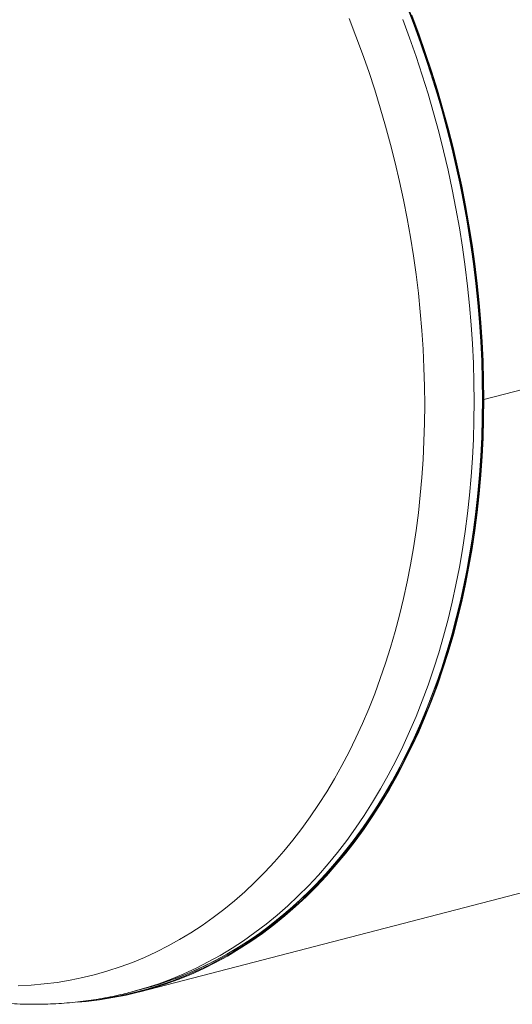
# Model space of a CAD drawing. Units: inches. Extents: x 0.5 to 10.5, y 0.5 to 7.9.
# Drawn here: x 6.1 to 6.6, y 5.3 to 6.3 of the extents above; entities that cross this region are included whole.
import ezdxf

# ---------------------------------------------------------------- set-up
doc = ezdxf.new("R2010")
doc.units = ezdxf.units.IN
doc.header["$MEASUREMENT"] = 0

msp = doc.modelspace()

# ---------------------------------------------------------------- linework, layer by layer
at = {"color": 7, "linetype": 'Continuous', "lineweight": 15}
for p, q in [((10.186183, 6.888873), (6.544583, 5.946358)), ((10.186183, 6.888849), (6.544583, 5.946334)), ((6.201322, 5.356064), (9.842922, 6.298579)), ((6.543262, 5.9467), (6.544583, 5.946358)), ((6.544583, 5.946334), (6.543262, 5.946675)), ((6.192306, 5.355659), (6.192427, 5.355691)), ((6.192427, 5.355691), (6.200854, 5.357872))]:
    msp.add_line(p, q, dxfattribs=at)
at = {"color": 7, "linetype": 'Continuous', "lineweight": 15, "flags": 128}
for points in [[(6.155049, 5.348019), (6.167965, 5.349816), (6.181262, 5.35218), (6.194442, 5.355048), (6.207498, 5.35842), (6.220418, 5.362294), (6.233196, 5.366665), (6.245821, 5.371532), (6.258286, 5.376891), (6.270581, 5.382738), (6.282698, 5.38907), (6.294629, 5.395881), (6.306365, 5.403168), (6.317899, 5.410925), (6.329222, 5.419146), (6.340326, 5.427827), (6.351205, 5.436961), (6.36185, 5.446542), (6.372253, 5.456563), (6.382409, 5.467017), (6.39231, 5.477897), (6.401948, 5.489196), (6.411318, 5.500906), (6.420413, 5.513018), (6.429226, 5.525525), (6.437752, 5.538417), (6.445984, 5.551686), (6.453917, 5.565323), (6.461546, 5.579318), (6.468865, 5.593661), (6.475869, 5.608343), (6.482553, 5.623354), (6.488913, 5.638682), (6.494944, 5.654318), (6.500643, 5.670251), (6.506004, 5.68647), (6.511025, 5.702963), (6.515702, 5.719719), (6.520032, 5.736726), (6.524011, 5.753974), (6.527638, 5.771449), (6.530909, 5.789141), (6.533822, 5.807035), (6.536376, 5.825121), (6.538568, 5.843386), (6.540397, 5.861817), (6.541862, 5.880402), (6.542961, 5.899127), (6.543694, 5.917979), (6.544061, 5.936946), (6.544061, 5.956015), (6.543694, 5.975172), (6.542961, 5.994404), (6.541862, 6.013698), (6.540397, 6.033041), (6.538568, 6.052419), (6.536376, 6.071818), (6.533822, 6.091226), (6.530909, 6.110629), (6.527638, 6.130013), (6.524011, 6.149366), (6.520032, 6.168673), (6.515702, 6.187922), (6.511025, 6.207099), (6.506004, 6.226192), (6.500643, 6.245185), (6.494944, 6.264068), (6.488913, 6.282826), (6.482553, 6.301447), (6.475869, 6.319917), (6.468865, 6.338225)], [(6.200854, 5.357872), (6.207188, 5.359575), (6.220088, 5.363442), (6.232845, 5.367806), (6.245451, 5.372665), (6.257895, 5.378016), (6.270171, 5.383854), (6.282269, 5.390175), (6.294181, 5.396976), (6.305898, 5.404251), (6.317414, 5.411995), (6.328719, 5.420204), (6.339806, 5.428871), (6.350667, 5.43799), (6.361295, 5.447556), (6.371682, 5.457561), (6.381821, 5.467999), (6.391706, 5.478862), (6.401329, 5.490142), (6.410684, 5.501834), (6.419764, 5.513927), (6.428564, 5.526413), (6.437076, 5.539285), (6.445295, 5.552533), (6.453216, 5.566148), (6.460832, 5.580121), (6.46814, 5.594441), (6.475133, 5.6091), (6.481806, 5.624086), (6.488156, 5.639391), (6.494178, 5.655002), (6.499867, 5.670909), (6.50522, 5.687102), (6.510233, 5.703569), (6.514902, 5.720298), (6.519225, 5.737279), (6.523198, 5.754499), (6.526819, 5.771946), (6.530085, 5.78961), (6.532994, 5.807476), (6.535543, 5.825533), (6.537732, 5.843769), (6.539558, 5.862171), (6.54102, 5.880725), (6.542118, 5.899421), (6.54285, 5.918243), (6.543216, 5.93718), (6.543216, 5.956219), (6.54285, 5.975345), (6.542118, 5.994547), (6.54102, 6.01381), (6.539558, 6.033122), (6.537732, 6.052469), (6.535543, 6.071838), (6.532994, 6.091215), (6.530085, 6.110587), (6.526819, 6.12994), (6.523198, 6.149262), (6.519225, 6.168539), (6.514902, 6.187757), (6.510233, 6.206904), (6.50522, 6.225965), (6.499867, 6.244929), (6.494178, 6.263781), (6.488156, 6.282509), (6.481806, 6.301101), (6.475133, 6.319542), (6.46814, 6.33782)], [(6.543262, 5.9467), (6.543079, 5.96579), (6.542529, 5.984962), (6.541613, 6.004203), (6.540332, 6.023498), (6.538686, 6.042836), (6.536677, 6.062202), (6.534306, 6.081582), (6.531575, 6.100965), (6.528485, 6.120336), (6.525039, 6.139681), (6.521239, 6.158988), (6.517088, 6.178243), (6.512588, 6.197433), (6.507743, 6.216545), (6.502556, 6.235565), (6.497031, 6.25448), (6.491171, 6.273277), (6.484981, 6.291944), (6.478464, 6.310467), (6.471626, 6.328833)], [(6.544583, 5.946358), (6.544399, 5.965496), (6.543847, 5.984716), (6.542929, 6.004004), (6.541645, 6.023348), (6.539995, 6.042733), (6.537981, 6.062147), (6.535604, 6.081576), (6.532866, 6.101007), (6.529769, 6.120426), (6.526314, 6.13982), (6.522505, 6.159175), (6.518343, 6.178478), (6.513832, 6.197716), (6.508975, 6.216875), (6.503775, 6.235943), (6.498236, 6.254905), (6.492362, 6.273749), (6.486156, 6.292462), (6.479623, 6.311031), (6.472768, 6.329443)], [(6.139109, 5.345791), (6.147714, 5.34654), (6.161186, 5.348136), (6.174555, 5.35024), (6.187813, 5.352851), (6.20095, 5.355968), (6.213957, 5.359587), (6.226825, 5.363708), (6.239546, 5.368325), (6.252109, 5.373438), (6.264508, 5.379041), (6.276732, 5.385132), (6.288775, 5.391706), (6.300626, 5.398758), (6.312279, 5.406283), (6.323725, 5.414277), (6.334956, 5.422734), (6.345965, 5.431647), (6.356743, 5.441012), (6.367284, 5.45082), (6.37758, 5.461067), (6.387624, 5.471743), (6.397409, 5.482843), (6.406928, 5.494359), (6.416175, 5.506281), (6.425143, 5.518603), (6.433827, 5.531316), (6.442219, 5.54441), (6.450315, 5.557878), (6.458109, 5.571709), (6.465595, 5.585894), (6.472768, 5.600423), (6.479623, 5.615286), (6.486156, 5.630473), (6.492362, 5.645974), (6.498236, 5.661777), (6.503775, 5.677872), (6.508975, 5.694248), (6.513832, 5.710893), (6.518343, 5.727796), (6.522505, 5.744945), (6.526314, 5.762328), (6.529769, 5.779934), (6.532866, 5.797749), (6.535604, 5.815763), (6.537981, 5.833961), (6.539995, 5.852333), (6.541645, 5.870864), (6.542929, 5.889543), (6.543847, 5.908356), (6.544399, 5.927291), (6.544583, 5.946334)], [(6.200854, 5.357872), (6.213458, 5.361387), (6.226294, 5.365496), (6.238983, 5.370103), (6.251515, 5.375203), (6.263883, 5.380792), (6.276077, 5.386868), (6.288089, 5.393425), (6.299912, 5.40046), (6.311535, 5.407966), (6.322953, 5.41594), (6.334156, 5.424376), (6.345137, 5.433268), (6.355889, 5.442609), (6.366404, 5.452393), (6.376674, 5.462614), (6.386693, 5.473264), (6.396454, 5.484336), (6.405949, 5.495823), (6.415173, 5.507716), (6.424119, 5.520007), (6.432781, 5.532688), (6.441153, 5.54575), (6.449229, 5.559184), (6.457003, 5.572981), (6.46447, 5.587131), (6.471626, 5.601624), (6.478464, 5.61645), (6.484981, 5.6316), (6.491171, 5.647062), (6.497031, 5.662826), (6.502556, 5.678881), (6.507743, 5.695216), (6.512588, 5.71182), (6.517088, 5.728681), (6.521239, 5.745787), (6.525039, 5.763127), (6.528485, 5.780689), (6.531575, 5.79846), (6.534306, 5.816429), (6.536677, 5.834582), (6.538686, 5.852908), (6.540332, 5.871394), (6.541613, 5.890026), (6.542529, 5.908792), (6.543079, 5.92768), (6.543262, 5.946675)]]:
    msp.add_lwpolyline(points, dxfattribs=at)
at = {"color": 8, "linetype": 'Continuous', "lineweight": 15, "flags": 128}
for points in [[(6.080002, 5.36202), (6.093076, 5.362677), (6.106069, 5.363822), (6.11897, 5.365453), (6.131772, 5.36757), (6.144466, 5.370171), (6.157042, 5.373254), (6.169493, 5.376817), (6.181809, 5.380857), (6.193982, 5.385373), (6.206005, 5.39036), (6.217868, 5.395816), (6.229564, 5.401736), (6.241084, 5.408117), (6.252421, 5.414954), (6.263567, 5.422242), (6.274513, 5.429977), (6.285254, 5.438154), (6.295781, 5.446765), (6.306087, 5.455807), (6.316166, 5.465272), (6.326009, 5.475154), (6.335611, 5.485446), (6.344965, 5.496142), (6.354064, 5.507233), (6.362903, 5.518713), (6.371474, 5.530573), (6.379773, 5.542806), (6.387794, 5.555402), (6.39553, 5.568353), (6.402978, 5.581651), (6.410131, 5.595286), (6.416984, 5.609249), (6.423534, 5.623531), (6.429776, 5.638121), (6.435705, 5.653009), (6.441317, 5.668186), (6.446608, 5.683641), (6.451575, 5.699363), (6.456215, 5.715342), (6.460524, 5.731566), (6.464499, 5.748025), (6.468138, 5.764707), (6.471437, 5.781601), (6.474396, 5.798695), (6.477011, 5.815978), (6.479281, 5.833437), (6.481205, 5.851061), (6.48278, 5.868838), (6.484007, 5.886755), (6.484883, 5.9048), (6.48541, 5.922961), (6.485585, 5.941226), (6.48541, 5.959581), (6.484883, 5.978015), (6.484007, 5.996514), (6.48278, 6.015066), (6.481205, 6.033658), (6.479281, 6.052278), (6.477011, 6.070912), (6.474396, 6.089548), (6.471437, 6.108174), (6.468138, 6.126776), (6.464499, 6.145342), (6.460524, 6.163858), (6.456215, 6.182313), (6.451575, 6.200693), (6.446608, 6.218987), (6.441317, 6.237181), (6.435705, 6.255263), (6.429776, 6.27322), (6.423534, 6.291041), (6.416984, 6.308713), (6.410131, 6.326224)], [(6.192427, 5.355691), (6.194558, 5.356249), (6.207453, 5.35994), (6.220209, 5.364125), (6.232818, 5.368801), (6.24527, 5.373967), (6.257556, 5.379617), (6.26967, 5.385749), (6.281602, 5.392358), (6.293343, 5.399439), (6.304887, 5.406988), (6.316225, 5.414999), (6.327349, 5.423467), (6.338252, 5.432387), (6.348927, 5.441751), (6.359365, 5.451554), (6.36956, 5.461789), (6.379505, 5.472449), (6.389193, 5.483527), (6.398617, 5.495014), (6.407771, 5.506904), (6.416649, 5.519188), (6.425244, 5.531857), (6.433551, 5.544903), (6.441564, 5.558317), (6.449277, 5.57209), (6.456686, 5.586212), (6.463784, 5.600674), (6.470568, 5.615465), (6.477032, 5.630576), (6.483173, 5.645996), (6.488985, 5.661715), (6.494466, 5.677722), (6.499611, 5.694005), (6.504416, 5.710555), (6.508879, 5.727359), (6.512996, 5.744405), (6.516764, 5.761683), (6.520182, 5.779181), (6.523246, 5.796885), (6.525954, 5.814785), (6.528306, 5.832868), (6.530298, 5.851122), (6.53193, 5.869533), (6.5332, 5.88809), (6.534108, 5.90678), (6.534653, 5.92559), (6.534835, 5.944506), (6.534653, 5.963517), (6.534108, 5.982609), (6.5332, 6.001769), (6.53193, 6.020983), (6.530298, 6.04024), (6.528306, 6.059524), (6.525954, 6.078824), (6.523246, 6.098126), (6.520182, 6.117417), (6.516764, 6.136683), (6.512996, 6.155912), (6.508879, 6.17509), (6.504416, 6.194204), (6.499611, 6.213241), (6.494466, 6.232188), (6.488985, 6.251031), (6.483173, 6.269759), (6.477032, 6.288358), (6.470568, 6.306815), (6.463784, 6.325118)]]:
    msp.add_lwpolyline(points, dxfattribs=at)
at = {"color": 7, "linetype": 'Continuous', "lineweight": 15}
msp.add_open_spline([(5.991977, 5.357213), (5.994037, 5.356689), (5.99983, 5.355216), (6.009367, 5.353034), (6.02058, 5.35076), (6.031785, 5.3488), (6.042974, 5.347148), (6.054143, 5.345807), (6.065286, 5.344776), (6.0764, 5.344055), (6.087479, 5.343644), (6.098519, 5.343542), (6.109516, 5.343748), (6.120464, 5.344263), (6.131359, 5.345085), (6.142198, 5.346213), (6.152976, 5.347647), (6.163689, 5.349384), (6.174331, 5.351435), (6.18387, 5.35352), (6.189827, 5.355054), (6.192289, 5.355688)], degree=3, knots=[0, 0, 0, 0, 0.0305437, 0.0859035, 0.1411978, 0.1964066, 0.2515303, 0.3065695, 0.3615258, 0.4164015, 0.4711994, 0.5259234, 0.5805777, 0.6351675, 0.6896985, 0.7441768, 0.7986093, 0.8530032, 0.9073662, 0.9617061, 1, 1, 1, 1], dxfattribs=at)

doc.saveas('drawing.dxf')
